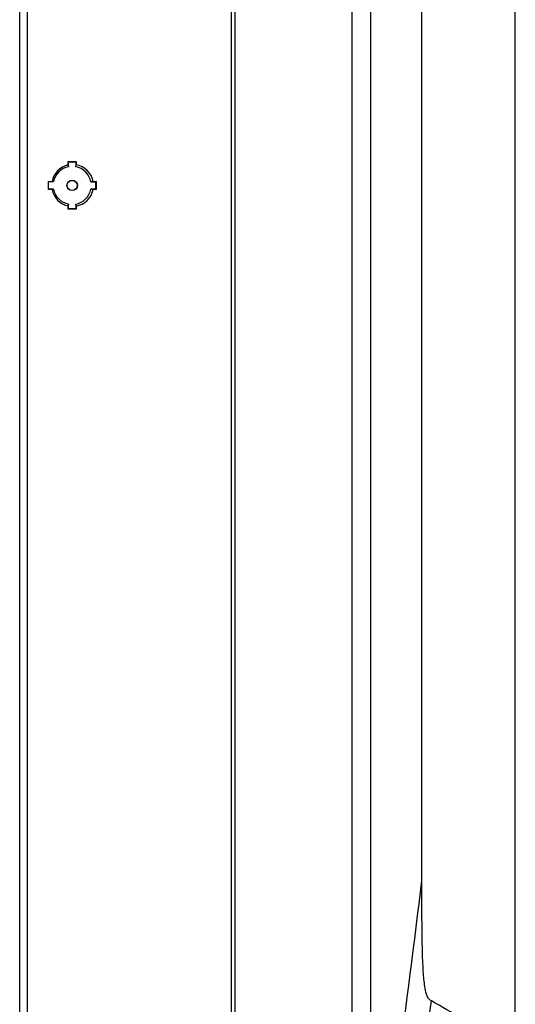
# Paper-space layout '13000554_1' of a CAD drawing. Units: millimetres. Extents: x 0 to 297, y 0 to 210.
# Drawn here: x 214 to 220, y 66 to 78 of the extents above; entities that cross this region are included whole.
import ezdxf

# ---------------------------------------------------------------- set-up
doc = ezdxf.new("R2010")
doc.units = ezdxf.units.MM
doc.header["$LTSCALE"] = 16.335
doc.layers.get('0').update_dxf_attribs({"linetype": 'CONTINUOUS'})
doc.layers.add('SUPERFICI', color=7, linetype='CONTINUOUS')

psp = doc.layouts.new('13000554_1')

# ---------------------------------------------------------------- linework, layer by layer
at = {"color": 9, "linetype": 'CONTINUOUS'}
for p, q in [((213.97736, 61.20082), (213.97736, 86.58611)), ((214.07389, 61.13158), (214.07389, 86.59345))]:
    psp.add_line(p, q, dxfattribs=at)
at = {"color": 7, "linetype": 'CONTINUOUS'}
for radius in [0.065, 0.06273]:
    psp.add_circle((214.62907, 75.97824), radius, dxfattribs=at)
at = {"layer": 'SUPERFICI', "color": 9, "linetype": 'CONTINUOUS'}
for p, q in [((218.10156, 87.50346), (218.10156, 62.73253)), ((218.3304, 87.50347), (218.3304, 62.73253)), ((216.60821, 61.25873), (216.60821, 86.4366)), ((216.65135, 61.25873), (216.652, 86.43607))]:
    psp.add_line(p, q, dxfattribs=at)
at = {"layer": 'SUPERFICI', "color": 7, "linetype": 'CONTINUOUS'}
for p, q in [((220.12907, 65.34328), (220.12907, 85.84328)), ((218.96984, 67.35588), (218.96984, 83.17912)), ((214.57907, 76.27404), (214.67907, 76.27404)), ((214.57907, 76.27404), (214.58283, 76.27026)), ((214.57907, 76.23218), (214.57907, 76.27404)), ((214.57907, 76.23218), (214.58283, 76.20989)), ((214.58283, 76.27026), (214.67497, 76.26996)), ((214.58283, 76.20989), (214.58283, 76.27026)), ((214.67907, 76.27404), (214.67497, 76.26996)), ((214.67497, 76.26996), (214.67497, 76.20996)), ((214.67497, 76.20996), (214.67907, 76.23419)), ((214.67907, 76.27404), (214.67907, 76.23419)), ((214.33326, 76.02824), (214.37915, 76.02824)), ((214.33326, 76.02824), (214.33622, 76.02527)), ((214.33326, 75.92824), (214.33326, 76.02824)), ((214.33622, 76.02527), (214.39753, 76.02507)), ((214.33622, 75.9312), (214.33622, 76.02527)), ((214.39753, 76.02507), (214.37915, 76.02824)), ((214.88925, 76.02824), (214.8609, 76.02355)), ((214.8609, 76.02355), (214.91997, 76.02335)), ((214.88925, 76.02824), (214.92487, 76.02824)), ((214.92487, 76.02824), (214.91997, 76.02335)), ((214.91997, 76.02335), (214.91997, 75.93312)), ((214.92487, 76.02824), (214.92487, 75.92824)), ((214.33326, 75.92824), (214.33622, 75.9312)), ((214.37915, 75.92824), (214.33326, 75.92824)), ((214.39753, 75.9314), (214.33622, 75.9312)), ((214.37915, 75.92824), (214.39753, 75.9314)), ((214.91997, 75.93312), (214.8609, 75.93292)), ((214.8609, 75.93292), (214.88925, 75.92824)), ((214.92487, 75.92824), (214.88925, 75.92824)), ((214.92487, 75.92824), (214.91997, 75.93312)), ((214.58283, 75.74658), (214.57907, 75.72429)), ((214.57907, 75.68243), (214.57907, 75.72429)), ((214.58283, 75.68621), (214.58283, 75.74658)), ((214.67907, 75.72228), (214.67497, 75.74652)), ((214.67497, 75.74652), (214.67497, 75.68651)), ((214.67907, 75.72228), (214.67907, 75.68243)), ((214.57907, 75.68243), (214.58283, 75.68621)), ((214.67907, 75.68243), (214.57907, 75.68243)), ((214.67497, 75.68651), (214.58283, 75.68621)), ((214.67907, 75.68243), (214.67497, 75.68651))]:
    psp.add_line(p, q, dxfattribs=at)
for start, end in [(101.287668, 168.564632), (11.05851, 78.793661), (191.435368, 258.712332), (281.206339, 348.94149)]:
    psp.add_arc((214.62907, 75.97824), 0.23622, start, end, dxfattribs=at)
at = {"layer": 'SUPERFICI', "color": 9, "linetype": 'CONTINUOUS'}
for centre, radius, start, end in [((91.00441, 82.69846), 128.88191, 351.088044, 353.1630846), ((104.89462, 79.37165), 114.98827, 351.4726673, 353.2547711)]:
    psp.add_arc(centre, radius, start, end, dxfattribs=at)
at = {"layer": 'SUPERFICI', "color": 7, "linetype": 'CONTINUOUS'}
for start_param, end_param in [(1.78454515, 2.9479726), (0.19362005, 1.3973021), (-2.9479726, -1.78454515), (-1.3973021, -0.19362005)]:
    psp.add_ellipse((214.6342, 75.97824), major_axis=(0.25991, 0), ratio=0.99980495, start_param=start_param, end_param=end_param, dxfattribs=at)
for points, knots in [([(219.08696, 65.86574), (219.07771, 65.87133), (219.05476, 65.88642), (219.0254, 65.93986), (219.00297, 66.04705), (218.9855, 66.22672), (218.97529, 66.4727), (218.97106, 66.7578), (218.96983, 67.05578), (218.96984, 67.25578), (218.96984, 67.35588)], [0, 0, 0, 0, 0.02137945, 0.05332072, 0.11690989, 0.23752738, 0.41020161, 0.6041261, 0.80187232, 1, 1, 1, 1]), ([(220.12907, 65.34328), (220.04141, 65.37826), (219.68351, 65.53042), (219.33905, 65.71357), (219.08696, 65.86574)], [0, 0, 0, 0, 0.24271805, 1, 1, 1, 1])]:
    psp.add_open_spline(points, degree=3, knots=knots, dxfattribs=at)

doc.saveas('drawing.dxf')
